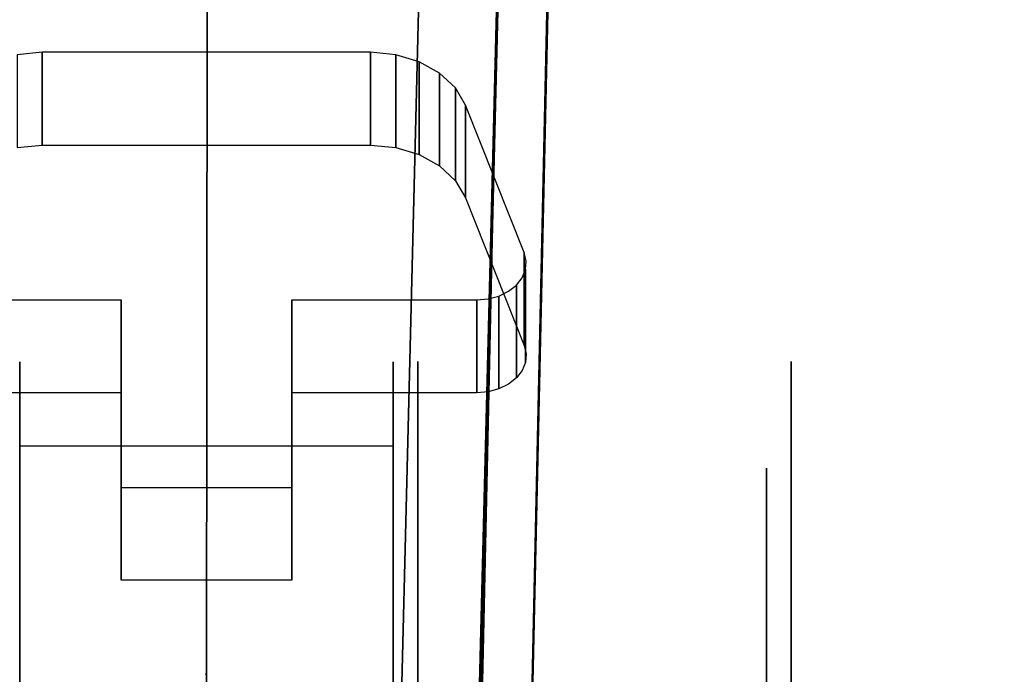
# Model space of a CAD drawing. Extents: x 0 to 96, y -24.4 to 1.
# Drawn here: x 14.2 to 16.1, y -21.7 to -20.4 of the extents above; entities that cross this region are included whole.
import ezdxf

# ---------------------------------------------------------------- set-up
doc = ezdxf.new("R2010")
doc.units = 0
doc.header["$LTSCALE"] = 30
doc.header["$MEASUREMENT"] = 0
for name, color, linetype in [('AFUTL-3-BSPT', 4, 'Continuous'), ('AFUTL-3-CTBK', 19, 'Continuous'), ('AFUTL-3-CTWH', 7, 'Continuous'), ('AFUTL-3-GDWH', 7, 'Continuous'), ('AFUTL-3-TPLW', 45, 'Continuous')]:
    doc.layers.add(name, color=color, linetype=linetype)

msp = doc.modelspace()

# ---------------------------------------------------------------- linework, layer by layer
at = {"layer": 'AFUTL-3-BSPT'}
for points, invisible_edges in [([(15.2805, -13.0142, 8.873), (15.2805, -13.0142, 8.873), (15.1591, -23.0378, 4.4814), (15.0572, -23.0975, 4.444)], 2), ([(15.0572, -23.0975, 4.444), (15.0572, -23.0975, 4.444), (15.169, -18.0879, 6.7178), (15.2805, -13.0142, 8.873)], 6), ([(15.1591, -23.0378, 4.4814), (15.1591, -23.0378, 4.4814), (15.2805, -13.0142, 8.873), (15.3791, -13.0595, 8.8447)], 6), ([(15.3791, -13.0595, 8.8447), (15.3791, -13.0595, 8.8447), (15.2701, -18.0764, 6.7814), (15.1591, -23.0378, 4.4814)], 6), ([(15.05, -23.012, 4.4857), (15.05, -23.012, 4.4857), (15.293, -13.3797, 6.1689), (15.2918, -13.3591, 8.7149)], 2), ([(15.05, -23.012, 4.4857), (15.05, -23.012, 4.4857), (15.2918, -13.3591, 8.7149), (15.1778, -13.3961, 8.69)], 8), ([(15.05, -23.012, 4.4857), (15.05, -23.012, 4.4857), (15.0549, -22.9419, 3.2628), (15.293, -13.3797, 6.1689)], 8), ([(15.293, -13.3797, 6.1689), (15.293, -13.3797, 6.1689), (15.0549, -22.9419, 3.2628), (15.1779, -13.3998, 6.1589)], 4), ([(15.1778, -13.3961, 8.69), (15.1778, -13.3961, 8.69), (14.8935, -22.9536, 4.5183), (15.05, -23.012, 4.4857)], 10), ([(15.1338, -13.3984, 8.6867), (15.1338, -13.3984, 8.6867), (14.8935, -22.9536, 4.5183), (15.1778, -13.3961, 8.69)], 6), ([(14.8948, -22.9352, 3.2628), (14.8948, -22.9352, 3.2628), (14.8935, -22.9536, 4.5183), (15.1338, -13.3984, 8.6867)], 12), ([(14.8948, -22.9352, 3.2628), (14.8948, -22.9352, 3.2628), (15.1338, -13.3984, 8.6867), (15.1344, -13.3963, 6.1619)], 2), ([(14.8948, -22.9352, 3.2628), (14.8948, -22.9352, 3.2628), (15.1344, -13.3963, 6.1619), (15.1779, -13.3998, 6.1589)], 8), ([(15.1779, -13.3998, 6.1589), (15.1779, -13.3998, 6.1589), (15.0549, -22.9419, 3.2628), (14.8948, -22.9352, 3.2628)], 10), ([(15.2704, -18.0659, 6.788), (15.2704, -18.0659, 6.788), (15.0907, -23.2333, 4.5545), (15.1349, -23.1322, 4.5709)], 10), ([(15.2704, -18.0659, 6.788), (15.2704, -18.0659, 6.788), (15.1349, -23.1322, 4.5709), (15.1612, -23.0252, 4.6092)], 2), ([(14.1885, -23.4764, 4.4437), (14.1885, -23.4764, 4.4437), (13.8788, -18.0879, 6.7178), (14.0756, -18.1498, 6.8168)], 14), ([(14.0812, -23.3524, 4.4438), (14.0812, -23.3524, 4.4438), (13.8788, -18.0879, 6.7178), (14.1885, -23.4764, 4.4437)], 6), ([(14.9666, -23.3525, 4.4438), (14.9666, -23.3525, 4.4438), (15.169, -18.0879, 6.7178), (15.0545, -23.2133, 4.4439)], 2), ([(15.0057, -18.1412, 6.803), (15.0057, -18.1412, 6.803), (15.169, -18.0879, 6.7178), (14.9666, -23.3525, 4.4438)], 15), ([(15.0907, -23.2333, 4.5545), (15.0907, -23.2333, 4.5545), (15.2701, -18.0764, 6.7814), (15.0324, -23.3223, 4.5535)], 6), ([(15.0828, -18.1855, 6.8601), (15.0828, -18.1855, 6.8601), (15.0324, -23.3223, 4.5535), (15.2701, -18.0764, 6.7814)], 15), ([(15.169, -18.0879, 6.7178), (15.169, -18.0879, 6.7178), (15.0572, -23.0975, 4.444), (15.0545, -23.2133, 4.4439)], 2), ([(15.1591, -23.0378, 4.4814), (15.1591, -23.0378, 4.4814), (15.2701, -18.0764, 6.7814), (15.1612, -23.0252, 4.6092)], 2), ([(14.1885, -23.4764, 4.4437), (14.1885, -23.4764, 4.4437), (14.0756, -18.1498, 6.8168), (14.2663, -23.5168, 4.4589)], 6), ([(14.2222, -18.1787, 6.863), (14.2222, -18.1787, 6.863), (14.2663, -23.5168, 4.4589), (14.0756, -18.1498, 6.8168)], 15), ([(15.0057, -18.1412, 6.803), (15.0057, -18.1412, 6.803), (14.8591, -23.4763, 4.4435), (14.8266, -18.1784, 6.8626)], 15), ([(14.8591, -23.4763, 4.4435), (14.8591, -23.4763, 4.4435), (15.0057, -18.1412, 6.803), (14.9666, -23.3525, 4.4438)], 6), ([(14.349, -23.5463, 4.4706), (14.349, -23.5463, 4.4706), (14.2222, -18.1787, 6.863), (14.3755, -18.196, 6.8908)], 14), ([(14.2222, -18.1787, 6.863), (14.2222, -18.1787, 6.863), (14.349, -23.5463, 4.4706), (14.2663, -23.5168, 4.4589)], 11), ([(14.8266, -18.1784, 6.8626), (14.8266, -18.1784, 6.8626), (14.6989, -23.5463, 4.4706), (14.6883, -18.1948, 6.8888)], 15), ([(14.8266, -18.1784, 6.8626), (14.8266, -18.1784, 6.8626), (14.7818, -23.5167, 4.4589), (14.6989, -23.5463, 4.4706)], 11), ([(14.8266, -18.1784, 6.8626), (14.8266, -18.1784, 6.8626), (14.8591, -23.4763, 4.4435), (14.7818, -23.5167, 4.4589)], 11), ([(14.8694, -23.4701, 4.5734), (14.8694, -23.4701, 4.5734), (15.0828, -18.1855, 6.8601), (14.8757, -18.2319, 6.9344)], 14), ([(15.0828, -18.1855, 6.8601), (15.0828, -18.1855, 6.8601), (14.8694, -23.4701, 4.5734), (14.9587, -23.4019, 4.5613)], 11), ([(15.0828, -18.1855, 6.8601), (15.0828, -18.1855, 6.8601), (14.9587, -23.4019, 4.5613), (15.0324, -23.3223, 4.5535)], 11), ([(14.0021, -18.1958, 6.8767), (14.0021, -18.1958, 6.8767), (14.1844, -23.4739, 4.5742), (14.1716, -18.232, 6.9345)], 15), ([(14.0021, -18.1958, 6.8767), (14.0021, -18.1958, 6.8767), (14.0915, -23.4041, 4.5616), (14.1844, -23.4739, 4.5742)], 11), ([(14.349, -23.5463, 4.4706), (14.349, -23.5463, 4.4706), (14.3755, -18.196, 6.8908), (14.4355, -23.5644, 4.4781)], 6), ([(14.532, -18.2015, 6.8995), (14.532, -18.2015, 6.8995), (14.4355, -23.5644, 4.4781), (14.3755, -18.196, 6.8908)], 15), ([(14.532, -18.2015, 6.8995), (14.532, -18.2015, 6.8995), (14.5241, -23.5705, 4.4806), (14.4355, -23.5644, 4.4781)], 11), ([(14.532, -18.2015, 6.8995), (14.532, -18.2015, 6.8995), (14.6123, -23.5644, 4.478), (14.5241, -23.5705, 4.4806)], 11), ([(14.6123, -23.5644, 4.478), (14.6123, -23.5644, 4.478), (14.532, -18.2015, 6.8995), (14.6883, -18.1948, 6.8888)], 14), ([(14.6123, -23.5644, 4.478), (14.6123, -23.5644, 4.478), (14.6883, -18.1948, 6.8888), (14.6989, -23.5463, 4.4706)], 6), ([(14.2924, -23.5275, 4.5868), (14.2924, -23.5275, 4.5868), (14.1716, -18.232, 6.9345), (14.1844, -23.4739, 4.5742)], 6), ([(14.2924, -23.5275, 4.5868), (14.2924, -23.5275, 4.5868), (14.3501, -18.2538, 6.9694), (14.1716, -18.232, 6.9345)], 14), ([(14.7157, -18.2523, 6.967), (14.7157, -18.2523, 6.967), (14.766, -23.5233, 4.5857), (14.8757, -18.2319, 6.9344)], 15), ([(14.8694, -23.4701, 4.5734), (14.8694, -23.4701, 4.5734), (14.8757, -18.2319, 6.9344), (14.766, -23.5233, 4.5857)], 6), ([(14.3501, -18.2538, 6.9694), (14.3501, -18.2538, 6.9694), (14.2924, -23.5275, 4.5868), (14.4089, -23.5602, 4.5956)], 11), ([(14.3501, -18.2538, 6.9694), (14.3501, -18.2538, 6.9694), (14.4089, -23.5602, 4.5956), (14.5331, -18.2607, 6.9804)], 15), ([(14.5331, -18.2607, 6.9804), (14.5331, -18.2607, 6.9804), (14.4089, -23.5602, 4.5956), (14.53, -23.5705, 4.5985)], 2), ([(14.6505, -23.5579, 4.595), (14.6505, -23.5579, 4.595), (14.5331, -18.2607, 6.9804), (14.53, -23.5705, 4.5985)], 2), ([(14.6505, -23.5579, 4.595), (14.6505, -23.5579, 4.595), (14.7157, -18.2523, 6.967), (14.5331, -18.2607, 6.9804)], 14), ([(14.7157, -18.2523, 6.967), (14.7157, -18.2523, 6.967), (14.6505, -23.5579, 4.595), (14.766, -23.5233, 4.5857)], 11)]:
    msp.add_3dface(points, dxfattribs=dict(at, invisible_edges=invisible_edges))
at = {"layer": 'AFUTL-3-CTBK'}
for points, invisible_edges in [([(14.1995, -20.4801, 1.9886), (14.1995, -20.4801, 1.9886), (14.0077, -20.5867, 1.8927), (14.1487, -20.485, 1.9842)], 15), ([(14.3585, -20.9797, 1.5391), (14.3585, -20.9797, 1.5391), (14.0077, -20.5867, 1.8927), (14.1995, -20.4801, 1.9886)], 15), ([(14.1995, -20.4801, 1.9886), (14.1995, -20.4801, 1.9886), (14.1487, -20.6723, 2.1923), (14.1995, -20.6674, 2.1967)], 2), ([(14.1487, -20.485, 1.9842), (14.1487, -20.485, 1.9842), (14.1487, -20.6723, 2.1923), (14.1995, -20.4801, 1.9886)], 4), ([(14.8617, -20.6674, 2.1967), (14.8617, -20.6674, 2.1967), (14.1995, -20.4801, 1.9886), (14.1995, -20.6674, 2.1967)], 2), ([(14.8617, -20.6674, 2.1967), (14.8617, -20.6674, 2.1967), (14.8617, -20.4801, 1.9886), (14.1995, -20.4801, 1.9886)], 8), ([(14.7027, -20.9797, 1.5391), (14.7027, -20.9797, 1.5391), (14.3585, -20.9797, 1.5391), (14.1995, -20.4801, 1.9886)], 15), ([(14.8617, -20.4801, 1.9886), (14.8617, -20.4801, 1.9886), (14.7027, -20.9797, 1.5391), (14.1995, -20.4801, 1.9886)], 15), ([(14.7027, -20.9797, 1.5391), (14.7027, -20.9797, 1.5391), (14.8617, -20.4801, 1.9886), (15.0535, -20.5867, 1.8927)], 15), ([(14.9125, -20.485, 1.9842), (14.9125, -20.485, 1.9842), (14.8617, -20.4801, 1.9886), (14.8617, -20.6674, 2.1967)], 8), ([(15.0535, -20.5867, 1.8927), (15.0535, -20.5867, 1.8927), (14.8617, -20.4801, 1.9886), (14.9125, -20.485, 1.9842)], 15), ([(14.9125, -20.6723, 2.1923), (14.9125, -20.6723, 2.1923), (14.9125, -20.485, 1.9842), (14.8617, -20.6674, 2.1967)], 4), ([(14.9125, -20.6723, 2.1923), (14.9125, -20.6723, 2.1923), (14.9599, -20.4993, 1.9713), (14.9125, -20.485, 1.9842)], 2), ([(15.0535, -20.5867, 1.8927), (15.0535, -20.5867, 1.8927), (14.9125, -20.485, 1.9842), (14.9599, -20.4993, 1.9713)], 15), ([(14.9599, -20.6866, 2.1795), (14.9599, -20.6866, 2.1795), (14.9599, -20.4993, 1.9713), (14.9125, -20.6723, 2.1923)], 4), ([(14.9599, -20.4993, 1.9713), (14.9599, -20.4993, 1.9713), (14.9599, -20.6866, 2.1795), (15.0009, -20.5221, 1.9508)], 4), ([(15.0535, -20.5867, 1.8927), (15.0535, -20.5867, 1.8927), (14.9599, -20.4993, 1.9713), (15.0009, -20.5221, 1.9508)], 15), ([(15.0009, -20.7094, 2.159), (15.0009, -20.7094, 2.159), (15.0009, -20.5221, 1.9508), (14.9599, -20.6866, 2.1795)], 4), ([(15.0009, -20.7094, 2.159), (15.0009, -20.7094, 2.159), (15.0328, -20.5518, 1.924), (15.0009, -20.5221, 1.9508)], 2), ([(15.0535, -20.5867, 1.8927), (15.0535, -20.5867, 1.8927), (15.0009, -20.5221, 1.9508), (15.0328, -20.5518, 1.924)], 15), ([(15.0328, -20.7391, 2.1322), (15.0328, -20.7391, 2.1322), (15.0328, -20.5518, 1.924), (15.0009, -20.7094, 2.159)], 4), ([(15.0328, -20.5518, 1.924), (15.0328, -20.5518, 1.924), (15.0328, -20.7391, 2.1322), (15.0535, -20.5867, 1.8927)], 4), ([(14.0077, -20.5867, 1.8927), (14.0077, -20.5867, 1.8927), (14.3585, -20.9797, 1.5391), (13.8894, -20.8843, 1.6249)], 15), ([(14.7027, -20.9797, 1.5391), (14.7027, -20.9797, 1.5391), (15.0535, -20.5867, 1.8927), (15.1718, -20.8843, 1.6249)], 15), ([(15.0535, -20.5867, 1.8927), (15.0535, -20.5867, 1.8927), (15.0328, -20.7391, 2.1322), (15.0535, -20.774, 2.1008)], 2), ([(15.1718, -21.0715, 1.8331), (15.1718, -21.0715, 1.8331), (15.0535, -20.5867, 1.8927), (15.0535, -20.774, 2.1008)], 2), ([(15.1718, -21.0715, 1.8331), (15.1718, -21.0715, 1.8331), (15.1718, -20.8843, 1.6249), (15.0535, -20.5867, 1.8927)], 8), ([(14.0077, -20.774, 2.1008), (14.0077, -20.774, 2.1008), (14.1995, -20.6674, 2.1967), (14.1487, -20.6723, 2.1923)], 15), ([(14.3585, -21.1669, 1.7472), (14.3585, -21.1669, 1.7472), (14.1995, -20.6674, 2.1967), (14.0077, -20.774, 2.1008)], 15), ([(14.1995, -20.6674, 2.1967), (14.1995, -20.6674, 2.1967), (14.3585, -21.1669, 1.7472), (14.8617, -20.6674, 2.1967)], 15), ([(14.3585, -21.1669, 1.7472), (14.3585, -21.1669, 1.7472), (14.7027, -21.1669, 1.7472), (14.8617, -20.6674, 2.1967)], 15), ([(14.7027, -21.1669, 1.7472), (14.7027, -21.1669, 1.7472), (15.0535, -20.774, 2.1008), (14.8617, -20.6674, 2.1967)], 15), ([(14.8617, -20.6674, 2.1967), (14.8617, -20.6674, 2.1967), (15.0535, -20.774, 2.1008), (14.9125, -20.6723, 2.1923)], 15), ([(15.0535, -20.774, 2.1008), (15.0535, -20.774, 2.1008), (14.9599, -20.6866, 2.1795), (14.9125, -20.6723, 2.1923)], 15), ([(15.0535, -20.774, 2.1008), (15.0535, -20.774, 2.1008), (15.0009, -20.7094, 2.159), (14.9599, -20.6866, 2.1795)], 15), ([(15.0535, -20.774, 2.1008), (15.0535, -20.774, 2.1008), (15.0328, -20.7391, 2.1322), (15.0009, -20.7094, 2.159)], 15), ([(13.8894, -21.0715, 1.8331), (13.8894, -21.0715, 1.8331), (14.3585, -21.1669, 1.7472), (14.0077, -20.774, 2.1008)], 15), ([(15.0535, -20.774, 2.1008), (15.0535, -20.774, 2.1008), (14.7027, -21.1669, 1.7472), (15.1718, -21.0715, 1.8331)], 15), ([(13.8894, -20.8843, 1.6249), (13.8894, -20.8843, 1.6249), (14.3585, -20.9797, 1.5391), (13.9853, -20.9797, 1.5391)], 15), ([(14.7027, -20.9797, 1.5391), (14.7027, -20.9797, 1.5391), (15.1718, -20.8843, 1.6249), (15.0759, -20.9797, 1.5391)], 15), ([(15.1718, -20.8843, 1.6249), (15.1718, -20.8843, 1.6249), (15.0989, -20.9777, 1.5409), (15.0759, -20.9797, 1.5391)], 15), ([(15.1718, -20.8843, 1.6249), (15.1718, -20.8843, 1.6249), (15.1207, -20.9718, 1.5462), (15.0989, -20.9777, 1.5409)], 15), ([(15.1718, -20.8843, 1.6249), (15.1718, -20.8843, 1.6249), (15.14, -20.9623, 1.5547), (15.1207, -20.9718, 1.5462)], 15), ([(15.1718, -20.8843, 1.6249), (15.1718, -20.8843, 1.6249), (15.156, -20.9498, 1.566), (15.14, -20.9623, 1.5547)], 15), ([(15.1718, -20.8843, 1.6249), (15.1718, -20.8843, 1.6249), (15.1676, -20.9349, 1.5794), (15.156, -20.9498, 1.566)], 15), ([(15.1718, -20.8843, 1.6249), (15.1718, -20.8843, 1.6249), (15.1743, -20.9184, 1.5942), (15.1676, -20.9349, 1.5794)], 15), ([(15.1718, -21.0715, 1.8331), (15.1718, -21.0715, 1.8331), (15.1757, -20.9012, 1.6097), (15.1718, -20.8843, 1.6249)], 2), ([(15.1718, -20.8843, 1.6249), (15.1718, -20.8843, 1.6249), (15.1757, -20.9012, 1.6097), (15.1743, -20.9184, 1.5942)], 15), ([(15.1757, -21.0885, 1.8178), (15.1757, -21.0885, 1.8178), (15.1757, -20.9012, 1.6097), (15.1718, -21.0715, 1.8331)], 6), ([(15.1757, -20.9012, 1.6097), (15.1757, -20.9012, 1.6097), (15.1757, -21.0885, 1.8178), (15.1743, -20.9184, 1.5942)], 6), ([(15.1743, -21.1057, 1.8023), (15.1743, -21.1057, 1.8023), (15.1676, -20.9349, 1.5794), (15.1743, -20.9184, 1.5942)], 2), ([(15.1743, -21.1057, 1.8023), (15.1743, -21.1057, 1.8023), (15.1743, -20.9184, 1.5942), (15.1757, -21.0885, 1.8178)], 4), ([(15.14, -21.1496, 1.7628), (15.14, -21.1496, 1.7628), (15.156, -20.9498, 1.566), (15.156, -21.1371, 1.7741)], 2), ([(15.14, -21.1496, 1.7628), (15.14, -21.1496, 1.7628), (15.14, -20.9623, 1.5547), (15.156, -20.9498, 1.566)], 10), ([(15.1676, -20.9349, 1.5794), (15.1676, -20.9349, 1.5794), (15.156, -21.1371, 1.7741), (15.156, -20.9498, 1.566)], 2), ([(15.1676, -20.9349, 1.5794), (15.1676, -20.9349, 1.5794), (15.1676, -21.1222, 1.7875), (15.156, -21.1371, 1.7741)], 10), ([(15.1743, -21.1057, 1.8023), (15.1743, -21.1057, 1.8023), (15.1676, -21.1222, 1.7875), (15.1676, -20.9349, 1.5794)], 12), ([(15.1207, -21.1591, 1.7543), (15.1207, -21.1591, 1.7543), (15.0989, -20.9777, 1.5409), (15.1207, -20.9718, 1.5462)], 2), ([(15.14, -21.1496, 1.7628), (15.14, -21.1496, 1.7628), (15.1207, -20.9718, 1.5462), (15.14, -20.9623, 1.5547)], 10), ([(15.1207, -21.1591, 1.7543), (15.1207, -21.1591, 1.7543), (15.1207, -20.9718, 1.5462), (15.14, -21.1496, 1.7628)], 4), ([(13.9853, -21.1669, 1.7472), (13.9853, -21.1669, 1.7472), (14.3585, -20.9797, 1.5391), (14.3585, -21.1669, 1.7472)], 2), ([(13.9853, -21.1669, 1.7472), (13.9853, -21.1669, 1.7472), (13.9853, -20.9797, 1.5391), (14.3585, -20.9797, 1.5391)], 8), ([(14.3585, -21.1669, 1.7472), (14.3585, -21.1669, 1.7472), (14.3585, -20.9797, 1.5391), (14.3585, -21.358, 1.1987)], 8), ([(14.3585, -20.9797, 1.5391), (14.3585, -20.9797, 1.5391), (14.7027, -21.358, 1.1987), (14.3585, -21.358, 1.1987)], 15), ([(14.3585, -20.9797, 1.5391), (14.3585, -20.9797, 1.5391), (14.7027, -20.9797, 1.5391), (14.7027, -21.358, 1.1987)], 15), ([(14.7027, -21.5453, 1.4068), (14.7027, -21.5453, 1.4068), (14.7027, -20.9797, 1.5391), (14.7027, -21.1669, 1.7472)], 2), ([(14.7027, -21.5453, 1.4068), (14.7027, -21.5453, 1.4068), (14.7027, -21.358, 1.1987), (14.7027, -20.9797, 1.5391)], 8), ([(14.7027, -21.1669, 1.7472), (14.7027, -21.1669, 1.7472), (15.0759, -20.9797, 1.5391), (15.0759, -21.1669, 1.7472)], 2), ([(14.7027, -21.1669, 1.7472), (14.7027, -21.1669, 1.7472), (14.7027, -20.9797, 1.5391), (15.0759, -20.9797, 1.5391)], 8), ([(15.0989, -20.9777, 1.5409), (15.0989, -20.9777, 1.5409), (15.0989, -21.1649, 1.749), (15.0759, -20.9797, 1.5391)], 6), ([(15.0759, -20.9797, 1.5391), (15.0759, -20.9797, 1.5391), (15.0989, -21.1649, 1.749), (15.0759, -21.1669, 1.7472)], 2), ([(15.0989, -21.1649, 1.749), (15.0989, -21.1649, 1.749), (15.0989, -20.9777, 1.5409), (15.1207, -21.1591, 1.7543)], 6), ([(13.8894, -21.0715, 1.8331), (13.8894, -21.0715, 1.8331), (13.9853, -21.1669, 1.7472), (14.3585, -21.1669, 1.7472)], 15), ([(15.1718, -21.0715, 1.8331), (15.1718, -21.0715, 1.8331), (14.7027, -21.1669, 1.7472), (15.0759, -21.1669, 1.7472)], 15), ([(15.1718, -21.0715, 1.8331), (15.1718, -21.0715, 1.8331), (15.0759, -21.1669, 1.7472), (15.0989, -21.1649, 1.749)], 15), ([(15.1718, -21.0715, 1.8331), (15.1718, -21.0715, 1.8331), (15.0989, -21.1649, 1.749), (15.1207, -21.1591, 1.7543)], 15), ([(15.1718, -21.0715, 1.8331), (15.1718, -21.0715, 1.8331), (15.1207, -21.1591, 1.7543), (15.14, -21.1496, 1.7628)], 15), ([(15.1718, -21.0715, 1.8331), (15.1718, -21.0715, 1.8331), (15.14, -21.1496, 1.7628), (15.156, -21.1371, 1.7741)], 15), ([(15.1718, -21.0715, 1.8331), (15.1718, -21.0715, 1.8331), (15.156, -21.1371, 1.7741), (15.1676, -21.1222, 1.7875)], 15), ([(15.1718, -21.0715, 1.8331), (15.1718, -21.0715, 1.8331), (15.1676, -21.1222, 1.7875), (15.1743, -21.1057, 1.8023)], 15), ([(15.1718, -21.0715, 1.8331), (15.1718, -21.0715, 1.8331), (15.1743, -21.1057, 1.8023), (15.1757, -21.0885, 1.8178)], 15), ([(14.154, -21.1046, 1.1786), (14.154, -21.1046, 1.1786), (14.907, -21.1046, 1.1786), (14.154, -21.1531, 0.8772)], 6), ([(14.907, -21.1531, 0.8772), (14.907, -21.1531, 0.8772), (14.154, -21.1531, 0.8772), (14.907, -21.1046, 1.1786)], 6), ([(14.154, -21.1046, 1.1786), (14.154, -21.1046, 1.1786), (14.907, -21.1325, 1.4826), (14.907, -21.1046, 1.1786)], 10), ([(14.154, -21.1325, 1.4826), (14.154, -21.1325, 1.4826), (14.907, -21.1325, 1.4826), (14.154, -21.1046, 1.1786)], 6), ([(14.154, -23.5217, 1.4516), (14.154, -23.5217, 1.4516), (14.154, -21.1046, 1.1786), (14.154, -23.5423, 1.1575)], 15), ([(14.154, -21.1531, 0.8772), (14.154, -21.1531, 0.8772), (14.154, -23.5423, 1.1575), (14.154, -21.1046, 1.1786)], 15), ([(14.154, -23.5217, 1.4516), (14.154, -23.5217, 1.4516), (14.154, -21.1325, 1.4826), (14.154, -21.1046, 1.1786)], 15), ([(14.907, -21.1325, 1.4826), (14.907, -21.1325, 1.4826), (14.907, -23.5217, 1.4516), (14.907, -21.1046, 1.1786)], 15), ([(14.907, -23.5423, 1.1575), (14.907, -23.5423, 1.1575), (14.907, -21.1046, 1.1786), (14.907, -23.5217, 1.4516)], 15), ([(14.907, -21.1046, 1.1786), (14.907, -21.1046, 1.1786), (14.907, -23.5423, 1.1575), (14.907, -21.1531, 0.8772)], 15), ([(15.71, -21.1039, 1.22), (15.71, -21.1039, 1.22), (14.957, -21.1455, 1.5358), (15.71, -21.1455, 1.5358)], 6), ([(14.957, -21.1039, 1.22), (14.957, -21.1039, 1.22), (15.71, -21.1455, 0.9042), (14.957, -21.1455, 0.9042)], 6), ([(14.957, -21.1039, 1.22), (14.957, -21.1039, 1.22), (15.71, -21.1039, 1.22), (15.71, -21.1455, 0.9042)], 10), ([(14.957, -21.1455, 1.5358), (14.957, -21.1455, 1.5358), (15.71, -21.1039, 1.22), (14.957, -21.1039, 1.22)], 6), ([(14.957, -23.5439, 1.22), (14.957, -23.5439, 1.22), (14.957, -21.1039, 1.22), (14.957, -21.1455, 0.9042)], 15), ([(14.957, -23.5023, 1.5358), (14.957, -23.5023, 1.5358), (14.957, -21.1039, 1.22), (14.957, -23.5439, 1.22)], 15), ([(14.957, -21.1039, 1.22), (14.957, -21.1039, 1.22), (14.957, -23.5023, 1.5358), (14.957, -21.1455, 1.5358)], 15), ([(15.71, -21.1039, 1.22), (15.71, -21.1039, 1.22), (15.71, -21.3531, 0.9599), (15.71, -21.1455, 0.9042)], 6), ([(15.71, -21.1039, 1.22), (15.71, -21.1039, 1.22), (15.71, -21.3189, 1.22), (15.71, -21.3531, 0.9599)], 10), ([(15.71, -21.3531, 1.4801), (15.71, -21.3531, 1.4801), (15.71, -21.1039, 1.22), (15.71, -21.1455, 1.5358)], 10), ([(15.71, -21.3531, 1.4801), (15.71, -21.3531, 1.4801), (15.71, -21.3189, 1.22), (15.71, -21.1039, 1.22)], 12), ([(14.154, -21.235, 1.7701), (14.154, -21.235, 1.7701), (14.907, -21.235, 1.7701), (14.154, -21.1325, 1.4826)], 6), ([(14.907, -21.1325, 1.4826), (14.907, -21.1325, 1.4826), (14.154, -21.1325, 1.4826), (14.907, -21.235, 1.7701)], 6), ([(14.154, -21.1325, 1.4826), (14.154, -21.1325, 1.4826), (14.154, -23.4312, 1.7322), (14.154, -21.235, 1.7701)], 15), ([(14.154, -23.4312, 1.7322), (14.154, -23.4312, 1.7322), (14.154, -21.1325, 1.4826), (14.154, -23.5217, 1.4516)], 15), ([(14.907, -21.1325, 1.4826), (14.907, -21.1325, 1.4826), (14.907, -23.4312, 1.7322), (14.907, -23.5217, 1.4516)], 15), ([(14.907, -21.235, 1.7701), (14.907, -21.235, 1.7701), (14.907, -23.4312, 1.7322), (14.907, -21.1325, 1.4826)], 15), ([(14.957, -21.2673, 1.83), (14.957, -21.2673, 1.83), (15.71, -21.1455, 1.5358), (14.957, -21.1455, 1.5358)], 6), ([(15.71, -21.2673, 0.61), (15.71, -21.2673, 0.61), (14.957, -21.1455, 0.9042), (15.71, -21.1455, 0.9042)], 6), ([(14.957, -21.1455, 0.9042), (14.957, -21.1455, 0.9042), (15.71, -21.2673, 0.61), (14.957, -21.2673, 0.61)], 6), ([(14.957, -21.2673, 1.83), (14.957, -21.2673, 1.83), (15.71, -21.2673, 1.83), (15.71, -21.1455, 1.5358)], 10), ([(14.957, -23.5439, 1.22), (14.957, -23.5439, 1.22), (14.957, -21.1455, 0.9042), (14.957, -23.5023, 0.9042)], 15), ([(14.957, -21.2673, 0.61), (14.957, -21.2673, 0.61), (14.957, -23.5023, 0.9042), (14.957, -21.1455, 0.9042)], 15), ([(14.957, -21.1455, 1.5358), (14.957, -21.1455, 1.5358), (14.957, -23.3805, 1.83), (14.957, -21.2673, 1.83)], 15), ([(14.957, -21.1455, 1.5358), (14.957, -21.1455, 1.5358), (14.957, -23.5023, 1.5358), (14.957, -23.3805, 1.83)], 15), ([(15.71, -21.4535, 0.7175), (15.71, -21.4535, 0.7175), (15.71, -21.1455, 0.9042), (15.71, -21.3531, 0.9599)], 6), ([(15.71, -21.3531, 1.4801), (15.71, -21.3531, 1.4801), (15.71, -21.1455, 1.5358), (15.71, -21.4535, 1.7225)], 6), ([(15.71, -21.2673, 1.83), (15.71, -21.2673, 1.83), (15.71, -21.4535, 1.7225), (15.71, -21.1455, 1.5358)], 6), ([(15.71, -21.4535, 0.7175), (15.71, -21.4535, 0.7175), (15.71, -21.2673, 0.61), (15.71, -21.1455, 0.9042)], 10), ([(14.154, -21.2748, 0.5973), (14.154, -21.2748, 0.5973), (14.907, -21.1531, 0.8772), (14.907, -21.2748, 0.5973)], 2), ([(14.154, -21.1531, 0.8772), (14.154, -21.1531, 0.8772), (14.907, -21.1531, 0.8772), (14.154, -21.2748, 0.5973)], 6), ([(14.154, -21.1531, 0.8772), (14.154, -21.1531, 0.8772), (14.154, -23.4917, 0.8671), (14.154, -23.5423, 1.1575)], 15), ([(14.154, -23.373, 0.5973), (14.154, -23.373, 0.5973), (14.154, -21.1531, 0.8772), (14.154, -21.2748, 0.5973)], 7), ([(14.154, -23.4917, 0.8671), (14.154, -23.4917, 0.8671), (14.154, -21.1531, 0.8772), (14.154, -23.373, 0.5973)], 15), ([(14.3585, -21.1669, 1.7472), (14.3585, -21.1669, 1.7472), (14.3585, -21.358, 1.1987), (14.3585, -21.5453, 1.4068)], 2), ([(14.7027, -21.1669, 1.7472), (14.7027, -21.1669, 1.7472), (14.3585, -21.5453, 1.4068), (14.7027, -21.5453, 1.4068)], 15), ([(14.7027, -21.1669, 1.7472), (14.7027, -21.1669, 1.7472), (14.3585, -21.1669, 1.7472), (14.3585, -21.5453, 1.4068)], 15), ([(14.907, -21.1531, 0.8772), (14.907, -21.1531, 0.8772), (14.907, -23.373, 0.5973), (14.907, -21.2748, 0.5973)], 11), ([(14.907, -21.1531, 0.8772), (14.907, -21.1531, 0.8772), (14.907, -23.4917, 0.8671), (14.907, -23.373, 0.5973)], 15), ([(14.907, -21.1531, 0.8772), (14.907, -21.1531, 0.8772), (14.907, -23.5423, 1.1575), (14.907, -23.4917, 0.8671)], 15), ([(14.154, -21.235, 1.7701), (14.154, -21.235, 1.7701), (14.907, -21.4056, 2.0232), (14.907, -21.235, 1.7701)], 10), ([(14.154, -21.4056, 2.0232), (14.154, -21.4056, 2.0232), (14.907, -21.4056, 2.0232), (14.154, -21.235, 1.7701)], 6), ([(14.154, -23.276, 1.9829), (14.154, -23.276, 1.9829), (14.154, -21.235, 1.7701), (14.154, -23.4312, 1.7322)], 15), ([(14.154, -23.276, 1.9829), (14.154, -23.276, 1.9829), (14.154, -21.4056, 2.0232), (14.154, -21.235, 1.7701)], 15), ([(14.907, -23.276, 1.9829), (14.907, -23.276, 1.9829), (14.907, -21.235, 1.7701), (14.907, -21.4056, 2.0232)], 15), ([(14.907, -23.4312, 1.7322), (14.907, -23.4312, 1.7322), (14.907, -21.235, 1.7701), (14.907, -23.276, 1.9829)], 15), ([(15.71, -21.2673, 1.83), (15.71, -21.2673, 1.83), (14.957, -21.4612, 2.0827), (15.71, -21.4612, 2.0827)], 6), ([(14.957, -21.2673, 0.61), (14.957, -21.2673, 0.61), (15.71, -21.4612, 0.3573), (14.957, -21.4612, 0.3573)], 6), ([(14.957, -21.2673, 0.61), (14.957, -21.2673, 0.61), (15.71, -21.2673, 0.61), (15.71, -21.4612, 0.3573)], 10), ([(14.957, -21.4612, 2.0827), (14.957, -21.4612, 2.0827), (15.71, -21.2673, 1.83), (14.957, -21.2673, 1.83)], 6), ([(14.957, -23.3805, 0.61), (14.957, -23.3805, 0.61), (14.957, -21.2673, 0.61), (14.957, -21.4612, 0.3573)], 15), ([(14.957, -23.5023, 0.9042), (14.957, -23.5023, 0.9042), (14.957, -21.2673, 0.61), (14.957, -23.3805, 0.61)], 15), ([(14.957, -23.1866, 2.0827), (14.957, -23.1866, 2.0827), (14.957, -21.2673, 1.83), (14.957, -23.3805, 1.83)], 15), ([(14.957, -21.2673, 1.83), (14.957, -21.2673, 1.83), (14.957, -23.1866, 2.0827), (14.957, -21.4612, 2.0827)], 15), ([(15.71, -21.2673, 0.61), (15.71, -21.2673, 0.61), (15.71, -21.6133, 0.5094), (15.71, -21.4612, 0.3573)], 6), ([(15.71, -21.6133, 1.9306), (15.71, -21.6133, 1.9306), (15.71, -21.2673, 1.83), (15.71, -21.4612, 2.0827)], 10), ([(15.71, -21.4535, 1.7225), (15.71, -21.4535, 1.7225), (15.71, -21.2673, 1.83), (15.71, -21.6133, 1.9306)], 6), ([(15.71, -21.6133, 0.5094), (15.71, -21.6133, 0.5094), (15.71, -21.2673, 0.61), (15.71, -21.4535, 0.7175)], 6), ([(14.907, -23.373, 0.5973), (14.907, -23.373, 0.5973), (14.154, -21.2748, 0.5973), (14.907, -21.2748, 0.5973)], 7), ([(14.907, -23.373, 0.5973), (14.907, -23.373, 0.5973), (14.154, -23.373, 0.5973), (14.154, -21.2748, 0.5973)], 11), ([(15.66, -21.3189, 1.22), (15.66, -21.3189, 1.22), (15.71, -21.3531, 1.4801), (15.66, -21.3531, 1.4801)], 6), ([(15.71, -21.3189, 1.22), (15.71, -21.3189, 1.22), (15.66, -21.3531, 0.9599), (15.71, -21.3531, 0.9599)], 6), ([(15.71, -21.3189, 1.22), (15.71, -21.3189, 1.22), (15.66, -21.3189, 1.22), (15.66, -21.3531, 0.9599)], 10), ([(15.71, -21.3531, 1.4801), (15.71, -21.3531, 1.4801), (15.66, -21.3189, 1.22), (15.71, -21.3189, 1.22)], 6), ([(14.3585, -21.5453, 1.4068), (14.3585, -21.5453, 1.4068), (14.7027, -21.358, 1.1987), (14.7027, -21.5453, 1.4068)], 2), ([(14.3585, -21.5453, 1.4068), (14.3585, -21.5453, 1.4068), (14.3585, -21.358, 1.1987), (14.7027, -21.358, 1.1987)], 8), ([(15.71, -21.4535, 1.7225), (15.71, -21.4535, 1.7225), (15.66, -21.3531, 1.4801), (15.71, -21.3531, 1.4801)], 6), ([(15.66, -21.4535, 0.7175), (15.66, -21.4535, 0.7175), (15.71, -21.3531, 0.9599), (15.66, -21.3531, 0.9599)], 6), ([(15.71, -21.3531, 0.9599), (15.71, -21.3531, 0.9599), (15.66, -21.4535, 0.7175), (15.71, -21.4535, 0.7175)], 6), ([(15.71, -21.4535, 1.7225), (15.71, -21.4535, 1.7225), (15.66, -21.4535, 1.7225), (15.66, -21.3531, 1.4801)], 10), ([(14.154, -21.6338, 2.2261), (14.154, -21.6338, 2.2261), (14.907, -21.6338, 2.2261), (14.154, -21.4056, 2.0232)], 6), ([(14.907, -21.4056, 2.0232), (14.907, -21.4056, 2.0232), (14.154, -21.4056, 2.0232), (14.907, -21.6338, 2.2261)], 6), ([(14.154, -21.4056, 2.0232), (14.154, -21.4056, 2.0232), (14.154, -23.1383, 2.1283), (14.154, -21.6338, 2.2261)], 15), ([(14.154, -23.1383, 2.1283), (14.154, -23.1383, 2.1283), (14.154, -21.4056, 2.0232), (14.154, -23.276, 1.9829)], 15), ([(14.907, -23.276, 1.9829), (14.907, -23.276, 1.9829), (14.907, -21.4056, 2.0232), (14.907, -23.1383, 2.1283)], 15), ([(14.907, -21.6338, 2.2261), (14.907, -21.6338, 2.2261), (14.907, -23.1383, 2.1283), (14.907, -21.4056, 2.0232)], 15), ([(14.957, -21.7139, 2.2766), (14.957, -21.7139, 2.2766), (15.71, -21.4612, 2.0827), (14.957, -21.4612, 2.0827)], 6), ([(15.71, -21.7139, 0.1635), (15.71, -21.7139, 0.1635), (14.957, -21.4612, 0.3573), (15.71, -21.4612, 0.3573)], 6), ([(14.957, -21.4612, 0.3573), (14.957, -21.4612, 0.3573), (15.71, -21.7139, 0.1635), (14.957, -21.7139, 0.1635)], 6), ([(14.957, -21.7139, 2.2766), (14.957, -21.7139, 2.2766), (15.71, -21.7139, 2.2766), (15.71, -21.4612, 2.0827)], 10), ([(14.957, -23.3805, 0.61), (14.957, -23.3805, 0.61), (14.957, -21.4612, 0.3573), (14.957, -23.1866, 0.3573)], 15), ([(14.957, -21.7139, 0.1635), (14.957, -21.7139, 0.1635), (14.957, -23.1866, 0.3573), (14.957, -21.4612, 0.3573)], 15), ([(14.957, -21.4612, 2.0827), (14.957, -21.4612, 2.0827), (14.957, -22.9339, 2.2766), (14.957, -21.7139, 2.2766)], 15), ([(14.957, -21.4612, 2.0827), (14.957, -21.4612, 2.0827), (14.957, -23.1866, 2.0827), (14.957, -22.9339, 2.2766)], 15), ([(15.66, -21.4535, 1.7225), (15.66, -21.4535, 1.7225), (15.71, -21.6133, 1.9306), (15.66, -21.6133, 1.9306)], 6), ([(15.71, -21.4535, 0.7175), (15.71, -21.4535, 0.7175), (15.66, -21.6133, 0.5094), (15.71, -21.6133, 0.5094)], 6), ([(15.71, -21.4535, 0.7175), (15.71, -21.4535, 0.7175), (15.66, -21.4535, 0.7175), (15.66, -21.6133, 0.5094)], 10), ([(15.71, -21.6133, 1.9306), (15.71, -21.6133, 1.9306), (15.66, -21.4535, 1.7225), (15.71, -21.4535, 1.7225)], 6), ([(15.71, -21.8214, 0.3496), (15.71, -21.8214, 0.3496), (15.71, -21.4612, 0.3573), (15.71, -21.6133, 0.5094)], 6), ([(15.71, -21.6133, 1.9306), (15.71, -21.6133, 1.9306), (15.71, -21.4612, 2.0827), (15.71, -21.8214, 2.0904)], 6), ([(15.71, -21.7139, 2.2766), (15.71, -21.7139, 2.2766), (15.71, -21.8214, 2.0904), (15.71, -21.4612, 2.0827)], 6), ([(15.71, -21.8214, 0.3496), (15.71, -21.8214, 0.3496), (15.71, -21.7139, 0.1635), (15.71, -21.4612, 0.3573)], 10), ([(15.71, -21.8214, 2.0904), (15.71, -21.8214, 2.0904), (15.66, -21.6133, 1.9306), (15.71, -21.6133, 1.9306)], 6), ([(15.66, -21.8214, 0.3496), (15.66, -21.8214, 0.3496), (15.71, -21.6133, 0.5094), (15.66, -21.6133, 0.5094)], 6), ([(15.71, -21.6133, 0.5094), (15.71, -21.6133, 0.5094), (15.66, -21.8214, 0.3496), (15.71, -21.8214, 0.3496)], 6), ([(15.71, -21.8214, 2.0904), (15.71, -21.8214, 2.0904), (15.66, -21.8214, 2.0904), (15.66, -21.6133, 1.9306)], 10), ([(14.154, -21.6338, 2.2261), (14.154, -21.6338, 2.2261), (14.907, -21.9052, 2.3659), (14.907, -21.6338, 2.2261)], 10), ([(14.154, -21.9052, 2.3659), (14.154, -21.9052, 2.3659), (14.907, -21.9052, 2.3659), (14.154, -21.6338, 2.2261)], 6), ([(14.154, -22.8015, 2.3426), (14.154, -22.8015, 2.3426), (14.154, -21.6338, 2.2261), (14.154, -22.9788, 2.2493)], 15), ([(14.154, -21.6338, 2.2261), (14.154, -21.6338, 2.2261), (14.154, -23.1383, 2.1283), (14.154, -22.9788, 2.2493)], 15), ([(14.154, -22.8015, 2.3426), (14.154, -22.8015, 2.3426), (14.154, -21.9052, 2.3659), (14.154, -21.6338, 2.2261)], 15), ([(14.907, -21.6338, 2.2261), (14.907, -21.6338, 2.2261), (14.907, -22.9788, 2.2493), (14.907, -23.1383, 2.1283)], 15), ([(14.907, -22.8015, 2.3426), (14.907, -22.8015, 2.3426), (14.907, -21.6338, 2.2261), (14.907, -21.9052, 2.3659)], 15), ([(14.907, -22.8015, 2.3426), (14.907, -22.8015, 2.3426), (14.907, -22.9788, 2.2493), (14.907, -21.6338, 2.2261)], 15), ([(15.71, -21.7139, 2.2766), (15.71, -21.7139, 2.2766), (14.957, -22.0081, 2.3984), (15.71, -22.0081, 2.3984)], 6), ([(14.957, -21.7139, 0.1635), (14.957, -21.7139, 0.1635), (15.71, -22.0081, 0.0416), (14.957, -22.0081, 0.0416)], 6), ([(14.957, -21.7139, 0.1635), (14.957, -21.7139, 0.1635), (15.71, -21.7139, 0.1635), (15.71, -22.0081, 0.0416)], 10), ([(14.957, -22.0081, 2.3984), (14.957, -22.0081, 2.3984), (15.71, -21.7139, 2.2766), (14.957, -21.7139, 2.2766)], 6), ([(14.957, -22.9339, 0.1635), (14.957, -22.9339, 0.1635), (14.957, -21.7139, 0.1635), (14.957, -22.0081, 0.0416)], 15), ([(14.957, -23.1866, 0.3573), (14.957, -23.1866, 0.3573), (14.957, -21.7139, 0.1635), (14.957, -22.9339, 0.1635)], 15), ([(14.957, -22.6397, 2.3984), (14.957, -22.6397, 2.3984), (14.957, -21.7139, 2.2766), (14.957, -22.9339, 2.2766)], 15), ([(14.957, -21.7139, 2.2766), (14.957, -21.7139, 2.2766), (14.957, -22.6397, 2.3984), (14.957, -22.0081, 2.3984)], 15), ([(15.71, -21.7139, 0.1635), (15.71, -21.7139, 0.1635), (15.71, -22.0638, 0.2492), (15.71, -22.0081, 0.0416)], 6), ([(15.71, -22.0638, 2.1908), (15.71, -22.0638, 2.1908), (15.71, -21.7139, 2.2766), (15.71, -22.0081, 2.3984)], 10), ([(15.71, -21.8214, 2.0904), (15.71, -21.8214, 2.0904), (15.71, -21.7139, 2.2766), (15.71, -22.0638, 2.1908)], 6), ([(15.71, -22.0638, 0.2492), (15.71, -22.0638, 0.2492), (15.71, -21.7139, 0.1635), (15.71, -21.8214, 0.3496)], 6)]:
    msp.add_3dface(points, dxfattribs=dict(at, invisible_edges=invisible_edges))
at = {"layer": 'AFUTL-3-CTWH', "invisible_edges": 15}
for points in [[(15.66, -23.3289, 1.22), (15.66, -23.3289, 1.22), (15.66, -21.3189, 1.22), (15.66, -21.3531, 1.4801)], [(15.66, -23.2947, 0.9599), (15.66, -23.2947, 0.9599), (15.66, -21.3189, 1.22), (15.66, -23.3289, 1.22)], [(15.66, -21.3189, 1.22), (15.66, -21.3189, 1.22), (15.66, -23.2947, 0.9599), (15.66, -21.3531, 0.9599)], [(15.66, -23.3289, 1.22), (15.66, -23.3289, 1.22), (15.66, -21.3531, 1.4801), (15.66, -23.2947, 1.4801)], [(15.66, -21.4535, 1.7225), (15.66, -21.4535, 1.7225), (15.66, -23.2947, 1.4801), (15.66, -21.3531, 1.4801)], [(15.66, -21.3531, 0.9599), (15.66, -21.3531, 0.9599), (15.66, -23.1943, 0.7175), (15.66, -21.4535, 0.7175)], [(15.66, -21.3531, 0.9599), (15.66, -21.3531, 0.9599), (15.66, -23.2947, 0.9599), (15.66, -23.1943, 0.7175)], [(15.66, -23.1943, 1.7225), (15.66, -23.1943, 1.7225), (15.66, -21.4535, 1.7225), (15.66, -21.6133, 1.9306)], [(15.66, -23.2947, 1.4801), (15.66, -23.2947, 1.4801), (15.66, -21.4535, 1.7225), (15.66, -23.1943, 1.7225)], [(15.66, -23.0345, 0.5094), (15.66, -23.0345, 0.5094), (15.66, -21.4535, 0.7175), (15.66, -23.1943, 0.7175)], [(15.66, -21.4535, 0.7175), (15.66, -21.4535, 0.7175), (15.66, -23.0345, 0.5094), (15.66, -21.6133, 0.5094)], [(15.66, -23.1943, 1.7225), (15.66, -23.1943, 1.7225), (15.66, -21.6133, 1.9306), (15.66, -23.0345, 1.9306)], [(15.66, -21.8214, 2.0904), (15.66, -21.8214, 2.0904), (15.66, -23.0345, 1.9306), (15.66, -21.6133, 1.9306)], [(15.66, -21.6133, 0.5094), (15.66, -21.6133, 0.5094), (15.66, -22.8264, 0.3496), (15.66, -21.8214, 0.3496)], [(15.66, -21.6133, 0.5094), (15.66, -21.6133, 0.5094), (15.66, -23.0345, 0.5094), (15.66, -22.8264, 0.3496)]]:
    msp.add_3dface(points, dxfattribs=at)
at = {"layer": 'AFUTL-3-GDWH'}
for points, invisible_edges in [([(14.1885, -21.778, 0.2883), (14.1894, -21.7813, 0.3142), (14.53, -21.733, 0.2883)], 10), ([(14.1885, -21.778, 0.2883), (14.53, -21.733, 0.2883), (14.53, -21.7365, 0.2624)], 9), ([(14.53, -21.733, 0.2883), (14.1894, -21.7813, 0.3142), (14.53, -21.7365, 0.3142)], 3), ([(14.8707, -21.7813, 0.2624), (14.53, -21.7365, 0.2624), (14.53, -21.733, 0.2883)], 9), ([(14.8707, -21.7813, 0.2624), (14.53, -21.733, 0.2883), (14.8716, -21.778, 0.2883)], 3), ([(14.53, -21.733, 0.2883), (14.53, -21.7365, 0.3142), (14.8716, -21.778, 0.2883)], 10)]:
    msp.add_3dface(points, dxfattribs=dict(at, invisible_edges=invisible_edges))
at = {"layer": 'AFUTL-3-TPLW'}
for points in [[(0, 0, 29), (96, 0, 29), (96, -24, 29), (0, -24, 29)], [(0, 0, 27.75), (96, 0, 27.75), (96, -24, 27.75), (0, -24, 27.75)]]:
    msp.add_3dface(points, dxfattribs=at)

doc.saveas('drawing.dxf')
